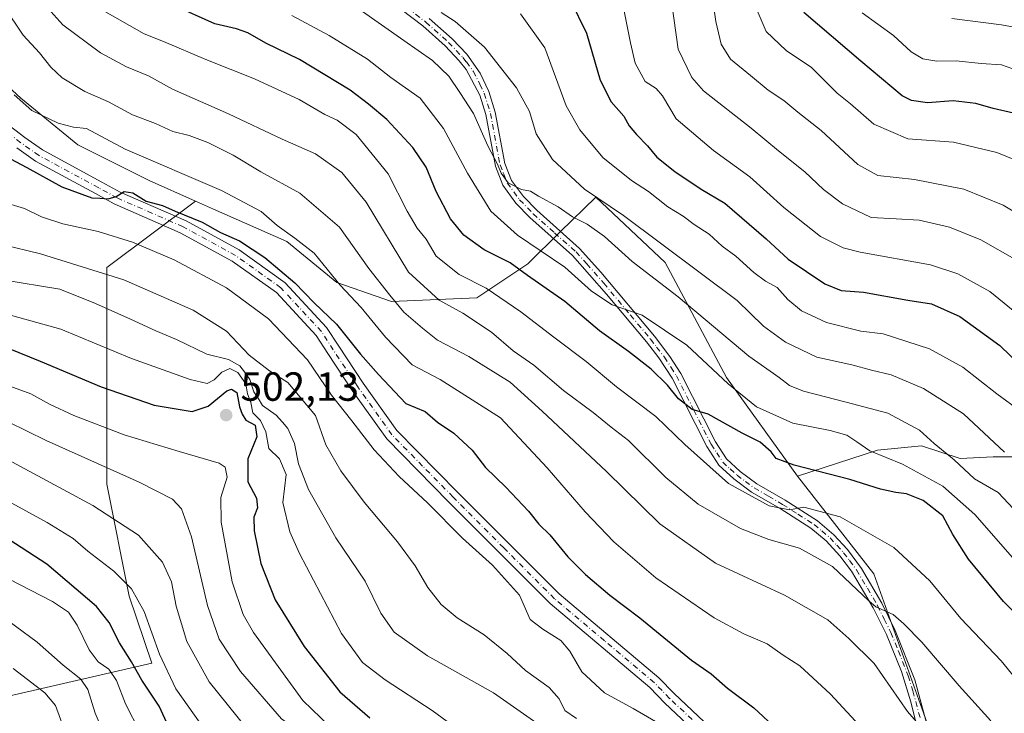
# Model space of a CAD drawing. Units: metres. Extents: x 603303 to 606726, y 4777797 to 4780163.
# Drawn here: x 606299 to 606541, y 4778852 to 4779023 of the extents above; entities that cross this region are included whole.
import ezdxf

# ---------------------------------------------------------------- set-up
doc = ezdxf.new("R2010")
doc.units = ezdxf.units.M
doc.header["$MEASUREMENT"] = 0
doc.linetypes.add('DGN Style 4', pattern=[2.6384748266838614, 1.318413404963828, -0.6592067024819142, 0.001648016756204785, -0.6592067024819142])
for name, color, linetype, lineweight in [('Arbolado forestal CxS', 92, 'Continuous', 0), ('Camino Cxs', 7, 'Continuous', 0), ('Camino eje', 30, 'DGN Style 4', 13), ('Curva de nivel maestra', 30, 'Continuous', 30), ('Curva de nivel normal', 30, 'Continuous', 0), ('Pastizal CxS', 92, 'Continuous', 0), ('Pista pavimentada Cxs', 135, 'Continuous', 0), ('Pista pavimentada eje', 135, 'DGN Style 4', 0), ('Punto de cota en terreno', 7, 'Continuous', 0), ('Rótulo de punto de cota en terreno', 7, 'Continuous', 0), ('Suelo desnudo CxS', 253, 'Continuous', 0)]:
    doc.layers.add(name, color=color, linetype=linetype, lineweight=lineweight)
doc.styles.add('Style-Arial', font='txt')

# ---------------------------------------------------------------- blocks, each defined once
blk = doc.blocks.new('5PATER')
at = {"layer": 'Suelo desnudo CxS', "linetype": 'Continuous', "lineweight": 0}
h = blk.add_hatch(color=51, dxfattribs=at)
edge = h.paths.add_edge_path()
edge.add_ellipse((0, 0), major_axis=(-0.1095731443231308, -0.1110710700762829), ratio=0.9994222409660322, start_angle=0, end_angle=360)

msp = doc.modelspace()

# ---------------------------------------------------------------- linework, layer by layer
at = {"layer": 'Arbolado forestal CxS', "color": 92, "linetype": 'Continuous', "lineweight": 0}
for points in [[(606548.0197000002, 4778915.1051, 432.9700000000012), (606538.5179000003, 4778915.1053, 436.1212999999989), (606530.3662999999, 4778914.6863, 439.4033999999957), (606520.9219000004, 4778917.7531, 441.1340000000055), (606510.0403000005, 4778916.7641, 444.3589999999967), (606490.3702999996, 4778910.3641, 450.8637000000017), (606472.9534999998, 4778934.593499999, 444.2948000000034), (606457.8019000003, 4778962.944300001, 436.524900000004), (606440.7534999996, 4778979.0145, 434.6708000000072), (606432.0301000001, 4778970.439099999, 441.1831999999995), (606424.0449000001, 4778962.589500001, 447.761599999998), (606411.5450999998, 4778954.2489, 456.2002000000066), (606390.4918999998, 4778953.308700001, 465.3028999999952), (606377.0500999996, 4778957.987700001, 470.3562999999995), (606364.7814999997, 4778968.095899999, 470.5813000000053), (606346.7396999998, 4778976.037699999, 471.9885000000068), (606342.3356999997, 4778977.994100001, 471.9303000000073), (606330.8991, 4778983.0745, 471.4618000000046), (606313.4137000004, 4778991.8871, 471.0411000000022), (606299.3258999997, 4779003.3629, 469.6382000000012), (606280.3450999996, 4779020.800899999, 472.0801000000066)], [(606280.3450999996, 4779020.800899999, 472.0801000000066), (606299.3258999997, 4779003.3629, 469.6382000000012), (606313.4137000004, 4778991.8871, 471.0411000000022), (606330.8991, 4778983.0745, 471.4618000000046), (606342.3356999997, 4778977.994100001, 471.9303000000073), (606320.5324999997, 4778961.6415, 483.8139999999985), (606320.5324999997, 4778939.6029, 495.9361000000063), (606320.5327000003, 4778908.381300001, 511.7835000000051), (606326.0421000002, 4778880.832699999, 521.1538), (606331.5516999997, 4778864.303500001, 522.7649999999994), (606283.8021, 4778853.284499999, 549.7734000000055)], [(606342.3356999997, 4778977.994100001, 471.9303000000073), (606330.8991, 4778983.0745, 471.4618000000046), (606313.4137000004, 4778991.8871, 471.0411000000022), (606299.3258999997, 4779003.3629, 469.6382000000012), (606280.3450999996, 4779020.800899999, 472.0801000000066)], [(606342.3356999997, 4778977.994100001, 471.9303000000073), (606330.8991, 4778983.0745, 471.4618000000046), (606313.4137000004, 4778991.8871, 471.0411000000022), (606299.3258999997, 4779003.3629, 469.6382000000012), (606280.3450999996, 4779020.800899999, 472.0801000000066)], [(606057.2150999998, 4778959.7501, 622.8821999999927), (606078.1108999997, 4778945.113500001, 609.307799999995), (606103.8224999999, 4778923.074899999, 602.3674000000028), (606125.8607000001, 4778906.545499999, 593.1609999999928), (606146.0625, 4778906.545299999, 579.3200999999972), (606171.7739000004, 4778930.420499999, 556.0626000000047), (606180.9565000003, 4778945.113100001, 545.078800000003), (606191.9759000001, 4778952.4593, 536.8659999999945), (606206.6677000001, 4778946.9497, 531.2087000000029), (606217.6870999997, 4778932.257099999, 533.5639999999985), (606214.0138999998, 4778908.3817, 547.4572999999946), (606204.8312999997, 4778880.833100001, 567.0699000000022), (606201.1584999999, 4778853.284700001, 588.7421999999933), (606247.0714999996, 4778853.284499999, 571.172900000005), (606283.8021, 4778853.284499999, 549.7734000000055), (606331.5516999997, 4778864.303500001, 522.7649999999994), (606326.0421000002, 4778880.832699999, 521.1538), (606320.5327000003, 4778908.381300001, 511.7835000000051), (606320.5324999997, 4778939.6029, 495.9361000000063), (606320.5324999997, 4778961.6415, 483.8139999999985), (606342.3356999997, 4778977.994100001, 471.9303000000073)], [(606342.3356999997, 4778977.994100001, 471.9303000000073), (606346.7396999998, 4778976.037699999, 471.9885000000068), (606364.7814999997, 4778968.095899999, 470.5813000000053), (606377.0500999996, 4778957.987700001, 470.3562999999995), (606390.4918999998, 4778953.308700001, 465.3028999999952), (606411.5450999998, 4778954.2489, 456.2002000000066), (606424.0449000001, 4778962.589500001, 447.761599999998), (606432.0301000001, 4778970.439099999, 441.1831999999995), (606440.7534999996, 4778979.0145, 434.6708000000072), (606457.8019000003, 4778962.944300001, 436.524900000004), (606472.9534999998, 4778934.593499999, 444.2948000000034), (606490.3702999996, 4778910.3641, 450.8637000000017)], [(606548.2043000003, 4778923.3795, 429.6337000000058), (606548.0197000002, 4778915.1051, 432.9700000000012), (606538.5179000003, 4778915.1053, 436.1212999999989), (606530.3662999999, 4778914.6863, 439.4033999999957), (606520.9219000004, 4778917.7531, 441.1340000000055), (606510.0403000005, 4778916.7641, 444.3589999999967), (606490.3702999996, 4778910.3641, 450.8637000000017)], [(606548.2043000003, 4778923.3795, 429.6337000000058), (606548.0197000002, 4778915.1051, 432.9700000000012), (606538.5179000003, 4778915.1053, 436.1212999999989), (606530.3662999999, 4778914.6863, 439.4033999999957), (606520.9219000004, 4778917.7531, 441.1340000000055), (606510.0403000005, 4778916.7641, 444.3589999999967), (606490.3702999996, 4778910.3641, 450.8637000000017)], [(606558.1303000003, 4778847.226100001, 453.6698000000034), (606528.4017000003, 4778832.361099999, 467.0305999999982), (606509.1325000003, 4778886.314300001, 457.9582999999984), (606490.3702999996, 4778910.3641, 450.8637000000017), (606510.0403000005, 4778916.7641, 444.3589999999967), (606520.9219000004, 4778917.7531, 441.1340000000055), (606530.3662999999, 4778914.6863, 439.4033999999957), (606538.5179000003, 4778915.1053, 436.1212999999989), (606548.0197000002, 4778915.1051, 432.9700000000012)], [(606490.3702999996, 4778910.3641, 450.8637000000017), (606509.1325000003, 4778886.314300001, 457.9582999999984), (606528.4017000003, 4778832.361099999, 467.0305999999982), (606558.1303000003, 4778847.226100001, 453.6698000000034), (606573.5456999998, 4778833.4619, 451.75), (606583.4545, 4778825.7543, 450.1126999999979), (606593.9146999996, 4778815.844500001, 449.6196000000054), (606620.8909, 4778802.631300001, 442.397100000002), (606632.4521000005, 4778806.4847, 437.1236000000063), (606642.9118999997, 4778814.7433, 430.381899999993), (606659.4281000001, 4778823.5515, 420.3522999999987), (606671.5399000002, 4778826.304300001, 414.2513999999938), (606672.9583000002, 4778818.696699999, 416.5868000000046), (606684.6140999999, 4778822.810500001, 411.0347000000039), (606696.9272999996, 4778822.810500001, 405.8304999999964), (606710.5813999996, 4778824.517300001, 399.1872000000003)]]:
    msp.add_polyline3d(points, dxfattribs=at)
at = {"layer": 'Camino Cxs', "color": 7, "linetype": 'Continuous', "lineweight": 0}
for points in [[(606525.1501000002, 4778826.8301, 470.061600000001), (606518.2600999996, 4778854.790100001, 468.4961999999941), (606515.9901000002, 4778862.220100001, 468.1232000000019), (606512.2401000002, 4778871.370100001, 467.4544000000024), (606509.0100999996, 4778877.920100001, 465.2983999999997), (606503.6901000004, 4778886.920100001, 462.923299999995), (606500.8101000005, 4778890.720100001, 462.5864000000002), (606497.4401000004, 4778894.380100001, 460.6489000000002), (606493.6601, 4778897.530099999, 463.584799999997), (606486.0900999998, 4778902.350099999, 465.266300000003), (606479.0401, 4778906.420100001, 464.2075000000041), (606474.7401000002, 4778909.6501, 463.9216000000015), (606471.0500999996, 4778913.0001, 463.7376999999979), (606468.1001000004, 4778917.590100001, 462.0617000000057), (606459.5800999999, 4778934.4101, 459.6509999999981), (606456.2701000003, 4778939.450099999, 454.7335000000021), (606453.2500999998, 4778943.360099999, 454.3654999999999), (606443.4101, 4778955.1501, 450.8218000000052), (606435.0701000001, 4778964.6601, 452.2948000000034), (606424.5800999999, 4778974.0101, 456.703800000003), (606421.1201, 4778977.550100001, 463.0434999999998), (606417.9101, 4778981.960100001, 468.8782000000065), (606416.0800999999, 4778986.590100001, 470.8622999999934), (606413.7001, 4778999.3101, 452.5951999999961), (606412.2200999996, 4779004.0801, 449.8070000000008), (606408.9001000002, 4779010.420100001, 455.536500000002), (606407.2001, 4779012.5701, 451.6812999999966), (606403.7401000002, 4779016.210100001, 458.4078000000009), (606398.2401000002, 4779021.120100001, 459.5519999999961), (606387.0601000005, 4779029.690099999, 449.7032999999938)], [(606525.1501000002, 4778826.8301, 470.061600000001), (606518.2600999996, 4778854.790100001, 468.4961999999941), (606515.9901000002, 4778862.220100001, 468.1232000000019), (606512.2401000002, 4778871.370100001, 467.4544000000024), (606509.0100999996, 4778877.920100001, 465.2983999999997), (606503.6901000004, 4778886.920100001, 462.923299999995), (606500.8101000005, 4778890.720100001, 462.5864000000002), (606497.4401000004, 4778894.380100001, 460.6489000000002), (606493.6601, 4778897.530099999, 463.584799999997), (606486.0900999998, 4778902.350099999, 465.266300000003), (606479.0401, 4778906.420100001, 464.2075000000041), (606474.7401000002, 4778909.6501, 463.9216000000015), (606471.0500999996, 4778913.0001, 463.7376999999979), (606468.1001000004, 4778917.590100001, 462.0617000000057), (606459.5800999999, 4778934.4101, 459.6509999999981), (606456.2701000003, 4778939.450099999, 454.7335000000021), (606453.2500999998, 4778943.360099999, 454.3654999999999), (606443.4101, 4778955.1501, 450.8218000000052), (606435.0701000001, 4778964.6601, 452.2948000000034), (606424.5800999999, 4778974.0101, 456.703800000003), (606421.1201, 4778977.550100001, 463.0434999999998), (606417.9101, 4778981.960100001, 468.8782000000065), (606416.0800999999, 4778986.590100001, 470.8622999999934), (606413.7001, 4778999.3101, 452.5951999999961), (606412.2200999996, 4779004.0801, 449.8070000000008), (606408.9001000002, 4779010.420100001, 455.536500000002), (606407.2001, 4779012.5701, 451.6812999999966), (606403.7401000002, 4779016.210100001, 458.4078000000009), (606398.2401000002, 4779021.120100001, 459.5519999999961), (606387.0601000005, 4779029.690099999, 449.7032999999938)], [(606399.7801000001, 4779022.9801, 455.7670999999973), (606405.4200999998, 4779017.940099999, 456.1848999999929), (606409.0201000003, 4779014.1501, 454.1745999999985), (606412.3400999998, 4779009.5001, 453.8991999999998), (606414.4600999998, 4779005.0001, 447.1548999999941), (606416.0500999996, 4778999.890100001, 449.8225999999996), (606418.4101, 4778987.2601, 470.6025999999983), (606420.0601000005, 4778983.100099999, 469.0301000000036), (606422.9700999996, 4778979.110099999, 464.4667000000045), (606426.2401000002, 4778975.7601, 455.8390999999974), (606436.7901, 4778966.370100001, 449.4140000000043), (606442.0401, 4778960.4901, 451.1867999999959), (606455.2100999998, 4778944.7601, 452.9839000000065), (606459.0100999996, 4778939.780099999, 454.3901000000042), (606461.6700999998, 4778935.620100001, 456.4000999999989), (606470.1901000004, 4778918.790100001, 459.6380999999965), (606472.9101, 4778914.5701, 462.0195999999996), (606476.2701000003, 4778911.5101, 460.3791000000056), (606480.3701, 4778908.440099999, 463.2425999999978), (606487.3400999998, 4778904.4101, 466.4581000000035), (606495.3300999999, 4778899.3101, 464.3839000000008), (606499.3300999999, 4778895.9101, 463.9302000000025), (606502.6601, 4778892.270099999, 464.8234999999986), (606506.1300999997, 4778887.600099999, 465.3938000000053), (606511.1401000004, 4778879.0701, 468.4208999999974), (606514.4401000004, 4778872.360099999, 470.8932999999961), (606519.2100999998, 4778860.1801, 470.6757000000071), (606522.9401000004, 4778846.5701, 469.7356)], [(606399.7801000001, 4779022.9801, 455.7670999999973), (606405.4200999998, 4779017.940099999, 456.1848999999929), (606409.0201000003, 4779014.1501, 454.1745999999985), (606412.3400999998, 4779009.5001, 453.8991999999998), (606414.4600999998, 4779005.0001, 447.1548999999941), (606416.0500999996, 4778999.890100001, 449.8225999999996), (606418.4101, 4778987.2601, 470.6025999999983), (606420.0601000005, 4778983.100099999, 469.0301000000036), (606422.9700999996, 4778979.110099999, 464.4667000000045), (606426.2401000002, 4778975.7601, 455.8390999999974), (606436.7901, 4778966.370100001, 449.4140000000043), (606442.0401, 4778960.4901, 451.1867999999959), (606455.2100999998, 4778944.7601, 452.9839000000065), (606459.0100999996, 4778939.780099999, 454.3901000000042), (606461.6700999998, 4778935.620100001, 456.4000999999989), (606470.1901000004, 4778918.790100001, 459.6380999999965), (606472.9101, 4778914.5701, 462.0195999999996), (606476.2701000003, 4778911.5101, 460.3791000000056), (606480.3701, 4778908.440099999, 463.2425999999978), (606487.3400999998, 4778904.4101, 466.4581000000035), (606495.3300999999, 4778899.3101, 464.3839000000008), (606499.3300999999, 4778895.9101, 463.9302000000025), (606502.6601, 4778892.270099999, 464.8234999999986), (606506.1300999997, 4778887.600099999, 465.3938000000053), (606511.1401000004, 4778879.0701, 468.4208999999974), (606514.4401000004, 4778872.360099999, 470.8932999999961), (606519.2100999998, 4778860.1801, 470.6757000000071), (606522.9401000004, 4778846.5701, 469.7356)]]:
    msp.add_polyline3d(points, dxfattribs=at)
at = {"layer": 'Camino eje', "color": 30, "linetype": 'DGN Style 4', "lineweight": 13}
msp.add_polyline3d([(606387.7651000004, 4779030.670100001, 448.118100000007), (606399.0100999996, 4779022.050100001, 457.7459999999992), (606404.5800999999, 4779017.075099999, 457.6775000000052), (606408.1101000002, 4779013.360099999, 452.5078999999969), (606408.9600999998, 4779012.2851, 453.4731000000029), (606410.6201, 4779009.960100001, 455.2866000000067), (606412.2801000001, 4779006.790100001, 451.0097999999998), (606413.3400999998, 4779004.540100001, 448.1909000000014), (606414.1350999996, 4779001.985099999, 447.2621999999974), (606414.8750999998, 4778999.600099999, 451.2442000000011), (606417.2451, 4778986.925100001, 471.5337), (606418.0701000001, 4778984.845100001, 470.3586000000069), (606418.9851000002, 4778982.530099999, 469.4302000000025), (606420.5900999998, 4778980.325099999, 466.2623000000021), (606422.0450999998, 4778978.3301, 464.2134999999981), (606425.4101, 4778974.8851, 456.1858000000066), (606430.6551000001, 4778970.210100001, 450.818299999999), (606435.9301000005, 4778965.515100001, 450.8582000000025), (606438.5551000005, 4778962.575099999, 453.2231999999931), (606442.7251000004, 4778957.8201, 449.0482000000048), (606449.3101000005, 4778949.9551, 454.6217999999935), (606454.2301000003, 4778944.0601, 453.5234999999957), (606455.7401000002, 4778942.1051, 453.4367999999959), (606457.6401000004, 4778939.6151, 453.6630000000005), (606459.2950999998, 4778937.095100001, 455.2011999999959), (606460.6250999998, 4778935.015100001, 457.8896999999997), (606464.8850999996, 4778926.600099999, 461.8702999999951), (606469.1451000003, 4778918.190099999, 460.8377999999939), (606470.5050999997, 4778916.0801, 461.8628000000026), (606471.9801000003, 4778913.7851, 463.0109999999986), (606473.8251, 4778912.110099999, 462.6931999999942), (606475.5050999997, 4778910.5801, 462.1677000000054), (606477.5551000005, 4778909.045100001, 461.4513000000007), (606479.7050999999, 4778907.4301, 463.6144000000059), (606483.2301000003, 4778905.395099999, 465.4272999999957), (606486.7150999998, 4778903.380100001, 465.6263000000035), (606490.5000999998, 4778900.970100001, 465.7679000000062), (606494.4951, 4778898.420100001, 463.8871999999974), (606496.3850999996, 4778896.845100001, 462.0774999999995), (606498.3850999996, 4778895.145099999, 462.1184000000067), (606500.0701000001, 4778893.315099999, 463.0301999999938), (606501.7351000002, 4778891.495100001, 463.5219999999972), (606503.1750999996, 4778889.595100001, 463.7198000000063), (606504.9101, 4778887.2601, 464.0169000000024), (606507.5701000001, 4778882.7601, 462.5381999999955), (606510.0751, 4778878.495100001, 466.8619000000036), (606511.7251000004, 4778875.140100001, 468.6970000000001), (606513.3400999998, 4778871.8651, 469.0687999999937), (606515.2150999998, 4778867.290100001, 469.5954000000056), (606517.6001000004, 4778861.200099999, 468.7324999999983), (606518.7351000002, 4778857.485099999, 470.0470999999961), (606520.6001000004, 4778850.6801, 470.011599999998)], dxfattribs=at)
at = {"layer": 'Curva de nivel maestra', "color": 30, "linetype": 'Continuous', "lineweight": 30, "flags": 128}
for points, elevation in [([(606550.1500000004, 4778870.1801), (606541.0700000003, 4778879.460100001), (606532.4500000002, 4778889.870100001), (606528.5999999996, 4778896.0101), (606526.1100000005, 4778900.530099999), (606521.29, 4778904.3201), (606517.1900000004, 4778906.0101), (606514.5499999998, 4778906.280099999), (606510.8300000001, 4778907.170100001), (606503.2800000003, 4778909.530099999), (606489.5999999996, 4778913.050100001), (606485.1100000005, 4778914.700099999), (606483.8799999999, 4778916.290100001), (606481.2400000002, 4778918.6601), (606476.7999999998, 4778920.920100001), (606468.3799999999, 4778925.5601), (606464.4900000002, 4778926.7501), (606461.1500000004, 4778929.340100001), (606458.4500000002, 4778932.700099999), (606454.4199999999, 4778936.630100001), (606448.8600000005, 4778940.9801), (606441.6699999999, 4778946.0801), (606433.1500000004, 4778953.3201), (606423.9699999997, 4778959.7301), (606419.7400000002, 4778962.860099999), (606413.3499999996, 4778966.040100001), (606408.3300000001, 4778969.6501), (606405.0099999999, 4778973.690099999), (606401.54, 4778980.340100001), (606399.0199999996, 4778986.360099999), (606395.7400000002, 4778991.2401), (606389.3799999999, 4778998.110099999), (606384.8399999999, 4779001.9001), (606380.3399999999, 4779005.3301), (606367.9100000003, 4779012.890100001), (606359.5999999996, 4779016.880100001), (606355.1799999997, 4779019.420100001), (606352.4299999997, 4779020.380100001), (606347.1100000005, 4779021.600099999), (606336.8099999996, 4779026.200099999)], 450), ([(606434.4900000002, 4779027.610099999), (606438.5, 4779019.380100001), (606441.8799999999, 4779007.7601), (606444.5599999996, 4779002.450099999), (606447.6699999999, 4778998.9101), (606449.0199999996, 4778996.5801), (606450.7699999996, 4778994.4001), (606453.4800000006, 4778991.610099999), (606455.79, 4778988.870100001), (606460.1799999997, 4778985.270099999), (606466.6699999999, 4778980.950099999), (606472.5, 4778977.550100001), (606482.7000000002, 4778968.720100001), (606488.0999999996, 4778963.770099999), (606497.1200000001, 4778957.6801), (606501.1500000004, 4778956.020099999), (606506.5800000001, 4778955.610099999), (606517.5499999998, 4778953.6601), (606523.3799999999, 4778952.720100001), (606530.3399999999, 4778949.6601), (606540.1799999997, 4778942.460100001), (606547.8600000005, 4778935.040100001)], 425), ([(606543.5099999999, 4778999.640100001), (606538.54, 4779000.800100001), (606534.2100000001, 4779002.0701), (606528.6500000004, 4779002.670100001), (606522.3700000001, 4779002.1801), (606518.3899999997, 4779002.7401), (606516.1399999997, 4779003.9001), (606506, 4779012.420100001), (606491.9199999999, 4779024.460100001)], 400), ([(606295.4400000004, 4778989.190099999), (606300.8600000005, 4778986.3201), (606309.4199999999, 4778981.5601), (606316.79, 4778978.800100001), (606318.8099999996, 4778978.770099999), (606320.8200000003, 4778978.5801), (606322.8200000003, 4778979.1601), (606324.7999999998, 4778980.380100001), (606326.9400000004, 4778980.040100001), (606330.2000000002, 4778978.040100001), (606334.2199999997, 4778976.970100001), (606337.3399999999, 4778975.540100001), (606343.9500000002, 4778972.840100001), (606348.5, 4778970.280099999), (606353.1200000001, 4778968.210100001), (606359.3600000005, 4778964.110099999), (606366.79, 4778957.870100001), (606371.54, 4778952.950099999), (606377.04, 4778947.7501), (606382.9199999999, 4778940.390100001), (606387.3300000001, 4778935.3301), (606394.04, 4778928.1801), (606398.8499999996, 4778926.2601), (606401.8799999999, 4778923.640100001), (606405.8600000005, 4778920.950099999), (606410.3399999999, 4778916.720100001), (606413.6500000004, 4778912.4901), (606418.6100000005, 4778907.630100001), (606424.2599999999, 4778901.6801), (606426.7999999998, 4778898.550100001), (606429.4800000006, 4778895.9001), (606433.8799999999, 4778890.4801), (606438.2199999997, 4778886.120100001), (606444.1900000004, 4778881.040100001), (606451.6399999997, 4778875.470100001), (606464.29, 4778865.0701), (606469.1500000004, 4778861.6501), (606473.1399999997, 4778858.1601), (606479.6699999999, 4778853.340100001), (606490.0999999996, 4778843.540100001)], 475), ([(606281.2800000003, 4778947.9301), (606304.0999999996, 4778938.6601), (606319.1500000004, 4778932.290100001), (606332.1500000004, 4778927.8101), (606341.4900000002, 4778926.2601), (606345.4500000002, 4778927.550100001), (606350.0199999996, 4778931.300100001), (606351.1600000003, 4778931.7601), (606352.4800000006, 4778930.890100001), (606353.1200000001, 4778927.360099999), (606353.8399999999, 4778925.590100001), (606354.7199999997, 4778924.130100001), (606356.9900000002, 4778922.850099999), (606357.4100000003, 4778920.0001), (606355.1699999999, 4778914.5701), (606355.1699999999, 4778908.9001), (606357.3600000005, 4778904.9001), (606357.5999999996, 4778902.5001), (606356.6399999997, 4778900.220100001), (606356.7199999997, 4778896.9001), (606358.4000000004, 4778888.840100001), (606361.9299999997, 4778879.880100001), (606369.0300000003, 4778868.380100001), (606377.8600000005, 4778857.270099999), (606385.1799999997, 4778850.8201)], 500), ([(606337.5199999996, 4778844.8201), (606333.4199999999, 4778853.710100001), (606329.1600000003, 4778860.120100001), (606326.6100000005, 4778864.640100001), (606323.6500000004, 4778869.3201), (606321.0599999996, 4778874.340100001), (606317.9800000006, 4778878.2501), (606305.7699999996, 4778888.690099999), (606291.7000000002, 4778897.780099999)], 525)]:
    msp.add_lwpolyline(points, dxfattribs=dict(at, elevation=elevation))
at = {"layer": 'Curva de nivel normal', "color": 30, "linetype": 'Continuous', "lineweight": 0, "flags": 128}
for points, elevation in [([(606546.4500000002, 4778973.720000001), (606540.9900000002, 4778977), (606531.2999999998, 4778980.960000001), (606519.1500000004, 4778983.34), (606510.1500000004, 4778984.310000001), (606505.1900000004, 4778987.029999999), (606496.1900000004, 4778995.4), (606490.5, 4778999.91), (606487.04, 4779002.789999999), (606483.2000000002, 4779005.289999999), (606478.8600000005, 4779008.949999999), (606473.9400000004, 4779012.92), (606471.5700000003, 4779016.640000001), (606470.3099999996, 4779022.24), (606468.7599999999, 4779033.25)], 410), ([(606537.9299999997, 4778850.15), (606530.1299999999, 4778858.74), (606520.9299999997, 4778869.52), (606516.5499999998, 4778873.960000001), (606513.9000000004, 4778876.26), (606509.6500000004, 4778878.16), (606507.9400000004, 4778879.630000001), (606498.9600000001, 4778888.109999999), (606490.8799999999, 4778892.600000001), (606483.3700000001, 4778894.730000001), (606476.3600000005, 4778897.460000001), (606465.9800000006, 4778903.42), (606458.0199999996, 4778909.970000001), (606448.8099999996, 4778919.119999999), (606444.5599999996, 4778922.42), (606440.1500000004, 4778926.02), (606432.8300000001, 4778931.369999999), (606425.5099999999, 4778937.66), (606420.4400000004, 4778941.17), (606415.1399999997, 4778945.789999999), (606408.0499999998, 4778950.470000001), (606402.2300000006, 4778953.67), (606394.7300000006, 4778960.49), (606384.3099999996, 4778977.720000001), (606378.2999999998, 4778985.060000001), (606371.8600000005, 4778989.609999999), (606363.6399999997, 4778993.230000001), (606350.4100000003, 4778999.5), (606336.6399999997, 4779005.560000001), (606330.7800000003, 4779008.869999999), (606325.3200000003, 4779011.07), (606318.9400000004, 4779014.529999999), (606309.6699999999, 4779021.42), (606303.0499999998, 4779028.869999999)], 460), ([(606547.8700000001, 4778947.460000001), (606537.6900000004, 4778955.77), (606529.7800000003, 4778960.119999999), (606523.1299999999, 4778962.359999999), (606505.79, 4778965.42), (606501.6200000001, 4778966.49), (606496.0300000003, 4778969.27), (606487.0499999998, 4778976.430000001), (606478.6799999997, 4778983.970000001), (606469.7199999997, 4778990.439999999), (606460.5099999999, 4778998.26), (606457.2000000002, 4779003.949999999), (606455.6399999997, 4779005.730000001), (606452.8899999997, 4779007.42), (606450.4400000004, 4779011.99), (606449.29, 4779016.939999999), (606447.1600000003, 4779027.710000001)], 420), ([(606544.3899999997, 4778963.369999999), (606535.4400000004, 4778968.51), (606527.7400000002, 4778971.57), (606520.3200000003, 4778973.289999999), (606514.6500000004, 4778973.689999999), (606508.4900000002, 4778974.01), (606501.4900000002, 4778977.350000001), (606496.8200000003, 4778980.91), (606492.2199999997, 4778985.24), (606485.75, 4778990.390000001), (606479.0199999996, 4778995.99), (606467.2800000003, 4779005.180000001), (606464.3799999999, 4779008.41), (606461.0700000003, 4779015.369999999), (606459.3799999999, 4779027.130000001)], 415), ([(606546.5, 4778987.140000001), (606539.3899999997, 4778989.980000001), (606528.7199999997, 4778992.5), (606517.5199999996, 4778993.359999999), (606509.1600000003, 4778996.960000001), (606503.4199999999, 4779001.980000001), (606500.1600000003, 4779004.609999999), (606493.8099999996, 4779010.9), (606487.6200000001, 4779015.039999999), (606482.6399999997, 4779019.720000001), (606479.9699999997, 4779026.039999999)], 405), ([(606295.2599999999, 4779025.800000001), (606299.9299999997, 4779018.84), (606303.9400000004, 4779014.480000001), (606306.7100000001, 4779010.960000001), (606309.5599999996, 4779008.390000001), (606315.0999999996, 4779004.970000001), (606320.8899999997, 4779002.42), (606326.8200000003, 4778999.25), (606332.4900000002, 4778997.100000001), (606336.79, 4778995.130000001), (606340.7400000002, 4778994.189999999), (606345.3799999999, 4778992.460000001), (606351.5800000001, 4778989.33), (606358.3600000005, 4778985.25), (606367.9800000006, 4778979.960000001), (606377.7800000003, 4778971.600000001), (606384.9699999997, 4778961.470000001), (606390.1500000004, 4778954.83), (606393.5800000001, 4778950.65), (606398.1799999997, 4778946.779999999), (606401.8200000003, 4778943.82), (606409.5499999998, 4778939.74), (606419.7300000006, 4778933.439999999), (606427.5499999998, 4778926.310000001), (606443.4100000003, 4778911.51), (606456.54, 4778898.619999999), (606470.1799999997, 4778888.960000001), (606487.1900000004, 4778881.060000001), (606497.8499999996, 4778874.960000001), (606502.9900000002, 4778870.41), (606509.2599999999, 4778864.25), (606517.4400000004, 4778852.42), (606520.8200000003, 4778848.59)], 465), ([(606318.8700000001, 4779025.33), (606329.7400000002, 4779019.220000001), (606334.4800000006, 4779017.289999999), (606344.8899999997, 4779012.859999999), (606356.8399999999, 4779008.140000001), (606367.8200000003, 4779003.050000001), (606374.1500000004, 4778999.300000001), (606377.1500000004, 4778997.970000001), (606381.8099999996, 4778994.439999999), (606389.7400000002, 4778984.730000001), (606394.3899999997, 4778975.57), (606396.8700000001, 4778971.359999999), (606399.0899999999, 4778968.609999999), (606401.5499999998, 4778964.49), (606407.1500000004, 4778959.930000001), (606413.7999999998, 4778956.600000001), (606422.3799999999, 4778950.789999999), (606430.4400000004, 4778944.52), (606438.4199999999, 4778938.51), (606445.8799999999, 4778932.300000001), (606455.5800000001, 4778925), (606462.7100000001, 4778918.119999999), (606473.4400000004, 4778908.52), (606483.4299999997, 4778903.02), (606488.4400000004, 4778902.02), (606491.9800000006, 4778902.730000001), (606500.8700000001, 4778900.310000001), (606514.0800000001, 4778892.77), (606522.9199999999, 4778884.58), (606530.5800000001, 4778875.34), (606540.5, 4778864.92), (606550.3200000003, 4778852.800000001)], 455), ([(606366.0499999998, 4779023.680000001), (606375.2100000001, 4779018.77), (606384.6200000001, 4779012.92), (606390.3700000001, 4779008.460000001), (606397.6200000001, 4779003.359999999), (606403.3600000005, 4778995.91), (606409.2400000002, 4778984.9), (606414.9400000004, 4778975.57), (606421.4900000002, 4778969.67), (606433.1299999999, 4778961.800000001), (606439.7100000001, 4778955.890000001), (606444.7699999996, 4778952.52), (606452.1900000004, 4778949.939999999), (606463.1600000003, 4778942.58), (606473.3099999996, 4778933.060000001), (606480.3399999999, 4778927.42), (606489.2699999996, 4778923.359999999), (606498.4500000002, 4778921.59), (606502.4800000006, 4778920.449999999), (606505, 4778918.810000001), (606508.1399999997, 4778916.560000001), (606516.2000000002, 4778913.289999999), (606526.1200000001, 4778907.869999999), (606534.0199999996, 4778900.859999999), (606547.2400000002, 4778885.680000001)], 445), ([(606543.5199999996, 4778902.33), (606539.7000000002, 4778906.350000001), (606533.9199999999, 4778909.66), (606528.9500000002, 4778914.34), (606523.9800000006, 4778918.350000001), (606520.3600000005, 4778921.680000001), (606512.5999999996, 4778925.869999999), (606502.3499999996, 4778928.51), (606491.8899999997, 4778931.25), (606488.4400000004, 4778932.600000001), (606485.8799999999, 4778934.609999999), (606478.4100000003, 4778939.9), (606461.04, 4778954.449999999), (606449.7199999997, 4778963.140000001), (606442.9000000004, 4778969.32), (606438.6699999999, 4778972.310000001), (606435.0199999996, 4778974.119999999), (606431.5199999996, 4778976.630000001), (606426.7000000002, 4778979.24), (606424.7000000002, 4778980.449999999), (606422.4800000006, 4778980.869999999), (606419.2199999997, 4778982.52), (606417.4800000006, 4778984.859999999), (606416.5999999996, 4778987.100000001), (606414.1900000004, 4778991.58), (606410.7199999997, 4778999.550000001), (606407.3399999999, 4779004.76), (606404.6600000003, 4779008.74), (606400.5899999999, 4779012.65), (606393.5300000003, 4779017.51), (606382.5700000003, 4779025.26)], 440), ([(606402.7100000001, 4779024.460000001), (606406.1600000003, 4779022.25), (606413.4000000004, 4779015.859999999), (606421.3099999996, 4779005.92), (606424.4600000001, 4779000.100000001), (606426.0999999996, 4778994.57), (606430.0999999996, 4778988.24), (606438.0300000003, 4778980.960000001), (606447.5499999998, 4778974.51), (606475.54, 4778953.560000001), (606482.04, 4778947.27), (606487.4600000001, 4778943.279999999), (606495.1500000004, 4778939.609999999), (606503.7699999996, 4778937.730000001), (606508.6200000001, 4778936.42), (606513.4400000004, 4778935.26), (606521.3499999996, 4778931.91), (606531.2199999997, 4778925.67), (606541.3200000003, 4778916.24)], 435), ([(606545.2599999999, 4778926.34), (606539.4400000004, 4778930.560000001), (606531.0199999996, 4778937.17), (606522.8200000003, 4778941.640000001), (606511.4900000002, 4778945.34), (606505.9900000002, 4778946.039999999), (606497.4900000002, 4778948.16), (606491.3399999999, 4778951), (606487.9900000002, 4778953.82), (606485.3600000005, 4778956.779999999), (606482.5499999998, 4778958.300000001), (606479.6200000001, 4778960.449999999), (606475.2100000001, 4778964.449999999), (606471.8300000001, 4778966.9), (606468.6200000001, 4778969.880000001), (606464.9600000001, 4778972.289999999), (606462.2800000003, 4778974.279999999), (606458.5099999999, 4778976.600000001), (606453.7100000001, 4778980.369999999), (606449.5300000003, 4778983.07), (606442.5099999999, 4778988.75), (606436.8099999996, 4778995.539999999), (606433.4900000002, 4779001.480000001), (606428.2100000001, 4779015.710000001), (606422.29, 4779024.119999999)], 430), ([(606544.7599999999, 4779010.060000001), (606540.5599999996, 4779011.529999999), (606535.54, 4779011.84), (606529.4400000004, 4779012.52), (606524.6799999997, 4779012.430000001), (606521.2400000002, 4779012.99), (606518.3399999999, 4779014.76), (606514.0199999996, 4779018.77), (606506.25, 4779024.34)], 395), ([(606551.7000000002, 4779019.310000001), (606540.5599999996, 4779021.42), (606528.3099999996, 4779022.92)], 390), ([(606510.7100000001, 4778843.5), (606498.5099999999, 4778856.720000001), (606490.9699999997, 4778863.66), (606486.8799999999, 4778866.27), (606482.9100000003, 4778869.060000001), (606477.1500000004, 4778871.49), (606469.9199999999, 4778875.49), (606455.5300000003, 4778885.32), (606445.2100000001, 4778894.140000001), (606438.1699999999, 4778901.560000001), (606428.8399999999, 4778912.380000001), (606417.3600000005, 4778924.680000001), (606402.5300000003, 4778934.130000001), (606395.6200000001, 4778937.76), (606389.0199999996, 4778944.539999999), (606383.0800000001, 4778951.84), (606377.9199999999, 4778957.34), (606371.4699999997, 4778965.24), (606366.7400000002, 4778968.92), (606362.4500000002, 4778972.050000001), (606358.4600000001, 4778975.5), (606348.6900000004, 4778980.600000001), (606325.0300000003, 4778990.779999999), (606315.5099999999, 4778995.92), (606312.2800000003, 4778996.24), (606308.5800000001, 4778997.17), (606302.0499999998, 4779000.350000001), (606297.7599999999, 4779004.180000001)], 470), ([(606458.0199999996, 4778848.480000001), (606449.9900000002, 4778853.180000001), (606442.9400000004, 4778856.99), (606437.3799999999, 4778862.210000001), (606434.4000000004, 4778867.25), (606432.1399999997, 4778869.859999999), (606427.7599999999, 4778872.67), (606424.5999999996, 4778875.02), (606421.9900000002, 4778881.08), (606415.3799999999, 4778888.460000001), (606408, 4778895.08), (606399.3799999999, 4778903.800000001), (606392.4100000003, 4778910.279999999), (606386.25, 4778916.800000001), (606380.7699999996, 4778923.970000001), (606375.8099999996, 4778930.230000001), (606369.8600000005, 4778938.970000001), (606360.3099999996, 4778949.07), (606349.9400000004, 4778956.689999999), (606337.1100000005, 4778963.529999999), (606326.8399999999, 4778967.930000001), (606318.4199999999, 4778970.52), (606309.7100000001, 4778972.460000001), (606304.4800000006, 4778974.180000001), (606300.2699999996, 4778976.17), (606294.2199999997, 4778977.980000001)], 480), ([(606436.0099999999, 4778850.720000001), (606433.1200000001, 4778852.699999999), (606431.75, 4778855.5), (606429.2699999996, 4778858.359999999), (606423.4699999997, 4778862.470000001), (606419, 4778866.699999999), (606413.3099999996, 4778871.300000001), (606406.7000000002, 4778875.470000001), (606402.7100000001, 4778878.76), (606399.4800000006, 4778882.9), (606396.3200000003, 4778888.300000001), (606392.0099999999, 4778894.180000001), (606383.8300000001, 4778903.92), (606378.0999999996, 4778911.67), (606374.3799999999, 4778918.07), (606371.7999999998, 4778925.220000001), (606365.0700000003, 4778933.42), (606360.5, 4778936.25), (606355.5599999996, 4778940.130000001), (606349.9600000001, 4778946), (606341.7400000002, 4778951.199999999), (606324.7000000002, 4778958.66), (606304.2400000002, 4778965.02), (606294.8099999996, 4778967.32)], 485), ([(606427.9500000002, 4778848.369999999), (606415.5899999999, 4778857), (606399.3899999997, 4778866.140000001), (606391.1799999997, 4778871.930000001), (606387.9299999997, 4778876.609999999), (606384.0300000003, 4778884.51), (606376.8600000005, 4778895.17), (606370.0899999999, 4778907.02), (606367.6699999999, 4778913.380000001), (606366.6500000004, 4778918.4), (606365.0099999999, 4778922.100000001), (606363.7400000002, 4778923.600000001), (606362.1799999997, 4778925.34), (606358.8399999999, 4778927.699999999), (606357.7100000001, 4778929.5), (606356.7000000002, 4778931.08), (606355.7199999997, 4778934.140000001), (606354.4000000004, 4778935.970000001), (606353.2599999999, 4778937.480000001), (606350.4500000002, 4778939.060000001), (606345.1200000001, 4778940.34), (606337.6399999997, 4778943.92), (606332.5300000003, 4778946.08), (606326.3700000001, 4778948.99), (606317.7400000002, 4778952.82), (606308.9199999999, 4778956.34), (606294.9000000004, 4778958.65)], 490), ([(606417.0999999996, 4778840.51), (606400.5599999996, 4778852.66), (606388.9699999997, 4778860.180000001), (606383.3899999997, 4778864.449999999), (606378.2599999999, 4778871.640000001), (606367.8700000001, 4778891.279999999), (606365.5499999998, 4778896.630000001), (606363.7999999998, 4778903.890000001), (606364.6399999997, 4778910.730000001), (606362.9800000006, 4778914.58), (606360.3499999996, 4778917.15), (606359.6600000003, 4778921.26), (606358.2800000003, 4778924.02), (606356.3899999997, 4778925.92), (606355.9000000004, 4778928.42), (606355.1100000005, 4778930.630000001), (606354.6799999997, 4778933.09), (606352.7199999997, 4778935.880000001), (606350.7800000003, 4778936.800000001), (606348.8200000003, 4778935.9), (606346.8899999997, 4778934.050000001), (606345.2000000002, 4778933.15), (606340.9800000006, 4778934.09), (606326.5899999999, 4778939.27), (606309.1799999997, 4778946.5), (606294.4299999997, 4778950.640000001)], 495), ([(606375.3799999999, 4778848.720000001), (606368.7300000006, 4778855.16), (606356.5800000001, 4778871.82), (606354.0099999999, 4778876.300000001), (606351.3200000003, 4778884.359999999), (606348.6100000005, 4778899.050000001), (606348.5199999996, 4778905.109999999), (606350.0899999999, 4778910.08), (606349.6100000005, 4778912.57), (606348.1699999999, 4778913.539999999), (606338.3300000001, 4778916.390000001), (606324.8200000003, 4778920.52), (606312.3899999997, 4778925.220000001), (606306.4100000003, 4778928.029999999), (606301.8099999996, 4778930.560000001), (606292.3099999996, 4778934.060000001)], 505), ([(606401.2400000002, 4778747.77), (606401.7400000002, 4778755.930000001), (606401.04, 4778762.230000001), (606400.6600000003, 4778767.74), (606399.0199999996, 4778779.789999999), (606395.1399999997, 4778801.369999999), (606392.6399999997, 4778817.789999999), (606392.5199999996, 4778822.460000001), (606393.75, 4778826.189999999), (606392.5599999996, 4778829.060000001), (606387.4400000004, 4778832.25), (606379.3600000005, 4778836.810000001), (606374.1200000001, 4778842.24), (606369.6600000003, 4778846.199999999), (606363.5, 4778850.609999999), (606353.4000000004, 4778862.279999999), (606348.1500000004, 4778870.25), (606345.29, 4778878.539999999), (606341.3200000003, 4778895.41), (606338.9000000004, 4778902.279999999), (606336.6600000003, 4778904.680000001), (606328.4699999997, 4778908.890000001), (606305.5999999996, 4778919.119999999), (606291.5199999996, 4778926.02)], 510), ([(606354.8700000001, 4778848.350000001), (606345.6699999999, 4778859.699999999), (606340.2000000002, 4778869.680000001), (606337.5300000003, 4778878.32), (606336.4400000004, 4778884.300000001), (606334.2000000002, 4778889.180000001), (606328.29, 4778895.789999999), (606317.0999999996, 4778903.140000001), (606294.0099999999, 4778915.480000001)], 515), ([(606343.5099999999, 4778849.550000001), (606337.4600000001, 4778857.980000001), (606333.5, 4778866.51), (606329.7199999997, 4778877.060000001), (606326.6200000001, 4778882.600000001), (606322.2000000002, 4778886.949999999), (606315.8099999996, 4778891.890000001), (606312.2300000006, 4778894.980000001), (606305.8700000001, 4778898.930000001), (606295.3399999999, 4778904.66)], 520), ([(606342.6100000005, 4778749.199999999), (606343.9500000002, 4778770.279999999), (606346.6299999999, 4778797.92), (606347.4299999997, 4778813.84), (606347.0899999999, 4778816.560000001), (606344.5199999996, 4778821.449999999), (606335.9699999997, 4778832.779999999), (606330.9600000001, 4778841.550000001), (606328.6500000004, 4778847.42), (606325.1200000001, 4778854.32), (606322.9199999999, 4778860.029999999), (606320.9900000002, 4778862.84), (606318.4100000003, 4778864.640000001), (606316.1600000003, 4778867.59), (606313.2199999997, 4778873.699999999), (606311.0700000003, 4778876.880000001), (606307.1799999997, 4778879.51), (606296.5099999999, 4778884.980000001)], 530), ([(606331.0499999998, 4778748.800000001), (606334.0899999999, 4778787.84), (606334.6600000003, 4778805.75), (606333.1500000004, 4778814.9), (606329.4000000004, 4778826.480000001), (606324.9199999999, 4778837), (606321.2699999996, 4778843.619999999), (606317.6500000004, 4778851.980000001), (606315.8600000005, 4778857.810000001), (606314.1399999997, 4778860.359999999), (606309.79, 4778863.779999999), (606303.3899999997, 4778869.470000001), (606292.6600000003, 4778877.380000001)], 535), ([(606318.6200000001, 4778745.5), (606320.4199999999, 4778768.92), (606321.3799999999, 4778796.09), (606321.0199999996, 4778810.57), (606317.0499999998, 4778828.630000001), (606314.0300000003, 4778835.59), (606310.3200000003, 4778847.140000001), (606307.9199999999, 4778853.859999999), (606305.2699999996, 4778857.050000001), (606297.4800000006, 4778862.99)], 540)]:
    msp.add_lwpolyline(points, dxfattribs=dict(at, elevation=elevation))
at = {"layer": 'Pastizal CxS', "color": 92, "linetype": 'Continuous', "lineweight": 0}
for points in [[(606057.2150999998, 4778959.7501, 622.8821999999927), (606078.1108999997, 4778945.113500001, 609.307799999995), (606103.8224999999, 4778923.074899999, 602.3674000000028), (606125.8607000001, 4778906.545499999, 593.1609999999928), (606146.0625, 4778906.545299999, 579.3200999999972), (606171.7739000004, 4778930.420499999, 556.0626000000047), (606180.9565000003, 4778945.113100001, 545.078800000003), (606191.9759000001, 4778952.4593, 536.8659999999945), (606206.6677000001, 4778946.9497, 531.2087000000029), (606217.6870999997, 4778932.257099999, 533.5639999999985), (606214.0138999998, 4778908.3817, 547.4572999999946), (606204.8312999997, 4778880.833100001, 567.0699000000022), (606201.1584999999, 4778853.284700001, 588.7421999999933), (606247.0714999996, 4778853.284499999, 571.172900000005), (606283.8021, 4778853.284499999, 549.7734000000055), (606331.5516999997, 4778864.303500001, 522.7649999999994), (606326.0421000002, 4778880.832699999, 521.1538), (606320.5327000003, 4778908.381300001, 511.7835000000051), (606320.5324999997, 4778939.6029, 495.9361000000063), (606320.5324999997, 4778961.6415, 483.8139999999985), (606342.3356999997, 4778977.994100001, 471.9303000000073)], [(606283.8021, 4778853.284499999, 549.7734000000055), (606331.5516999997, 4778864.303500001, 522.7649999999994), (606326.0421000002, 4778880.832699999, 521.1538), (606320.5327000003, 4778908.381300001, 511.7835000000051), (606320.5324999997, 4778939.6029, 495.9361000000063), (606320.5324999997, 4778961.6415, 483.8139999999985), (606342.3356999997, 4778977.994100001, 471.9303000000073), (606346.7396999998, 4778976.037699999, 471.9885000000068), (606364.7814999997, 4778968.095899999, 470.5813000000053), (606377.0500999996, 4778957.987700001, 470.3562999999995), (606390.4918999998, 4778953.308700001, 465.3028999999952), (606411.5450999998, 4778954.2489, 456.2002000000066), (606424.0449000001, 4778962.589500001, 447.761599999998), (606432.0301000001, 4778970.439099999, 441.1831999999995), (606440.7534999996, 4778979.0145, 434.6708000000072), (606457.8019000003, 4778962.944300001, 436.524900000004), (606472.9534999998, 4778934.593499999, 444.2948000000034), (606490.3702999996, 4778910.3641, 450.8637000000017), (606509.1325000003, 4778886.314300001, 457.9582999999984), (606528.4017000003, 4778832.361099999, 467.0305999999982), (606558.1303000003, 4778847.226100001, 453.6698000000034)], [(606342.3356999997, 4778977.994100001, 471.9303000000073), (606346.7396999998, 4778976.037699999, 471.9885000000068), (606364.7814999997, 4778968.095899999, 470.5813000000053), (606377.0500999996, 4778957.987700001, 470.3562999999995), (606390.4918999998, 4778953.308700001, 465.3028999999952), (606411.5450999998, 4778954.2489, 456.2002000000066), (606424.0449000001, 4778962.589500001, 447.761599999998), (606432.0301000001, 4778970.439099999, 441.1831999999995), (606440.7534999996, 4778979.0145, 434.6708000000072), (606457.8019000003, 4778962.944300001, 436.524900000004), (606472.9534999998, 4778934.593499999, 444.2948000000034), (606490.3702999996, 4778910.3641, 450.8637000000017)], [(606490.3702999996, 4778910.3641, 450.8637000000017), (606509.1325000003, 4778886.314300001, 457.9582999999984), (606528.4017000003, 4778832.361099999, 467.0305999999982), (606558.1303000003, 4778847.226100001, 453.6698000000034), (606573.5456999998, 4778833.4619, 451.75), (606583.4545, 4778825.7543, 450.1126999999979), (606593.9146999996, 4778815.844500001, 449.6196000000054), (606620.8909, 4778802.631300001, 442.397100000002), (606632.4521000005, 4778806.4847, 437.1236000000063), (606642.9118999997, 4778814.7433, 430.381899999993), (606659.4281000001, 4778823.5515, 420.3522999999987), (606671.5399000002, 4778826.304300001, 414.2513999999938), (606672.9583000002, 4778818.696699999, 416.5868000000046), (606684.6140999999, 4778822.810500001, 411.0347000000039), (606696.9272999996, 4778822.810500001, 405.8304999999964), (606710.5813999996, 4778824.517300001, 399.1872000000003)]]:
    msp.add_polyline3d(points, dxfattribs=at)
at = {"layer": 'Pista pavimentada Cxs', "color": 135, "linetype": 'Continuous', "lineweight": 0}
for points in [[(606289.0201000003, 4779002.280099999, 477.6076999999932), (606300.3300999999, 4778993.700099999, 477.2516000000033), (606304.6901000004, 4778990.600099999, 479.2087999999931), (606319.2901, 4778982.710100001, 489.9358999999968), (606323.7701000003, 4778980.2501, 491.3733999999968), (606340.0000999998, 4778973.1501, 482.633799999996), (606353.0601000005, 4778966.0001, 489.6454999999987), (606364.3601000002, 4778957.9301, 486.7517999999982), (606374.5701000001, 4778946.9301, 481.9870999999985), (606377.5601000005, 4778942.280099999, 480.520399999994), (606383.5500999996, 4778933.2401, 480.0561000000016), (606391.8601000002, 4778921.5701, 480.5371000000014), (606406.8300999999, 4778906.3301, 479.9836000000069), (606431.7301000003, 4778881.350099999, 479.0865999999951), (606456.3000999996, 4778860.6801, 479.1624000000011), (606460.0500999996, 4778856.8101, 479.1970000000001), (606479.1201, 4778838.840100001, 479.3895000000048)], [(606289.0201000003, 4779002.280099999, 477.6076999999932), (606300.3300999999, 4778993.700099999, 477.2516000000033), (606304.6901000004, 4778990.600099999, 479.2087999999931), (606319.2901, 4778982.710100001, 489.9358999999968), (606323.7701000003, 4778980.2501, 491.3733999999968), (606340.0000999998, 4778973.1501, 482.633799999996), (606353.0601000005, 4778966.0001, 489.6454999999987), (606364.3601000002, 4778957.9301, 486.7517999999982), (606374.5701000001, 4778946.9301, 481.9870999999985), (606377.5601000005, 4778942.280099999, 480.520399999994), (606383.5500999996, 4778933.2401, 480.0561000000016), (606391.8601000002, 4778921.5701, 480.5371000000014), (606406.8300999999, 4778906.3301, 479.9836000000069), (606431.7301000003, 4778881.350099999, 479.0865999999951), (606456.3000999996, 4778860.6801, 479.1624000000011), (606460.0500999996, 4778856.8101, 479.1970000000001), (606479.1201, 4778838.840100001, 479.3895000000048), (606496.2801000001, 4778821.220100001, 478.5240000000049), (606508.4700999996, 4778805.5601, 477.75), (606511.3300999999, 4778801.4101, 477.1909000000014), (606518.6001000004, 4778791.5001, 476.5991000000067), (606524.8601000002, 4778780.690099999, 475.2119999999995)], [(606476.8501000004, 4778836.530099999, 479.492499999993), (606457.7701000003, 4778854.5001, 479.397299999997), (606454.0900999998, 4778858.3101, 479.2854999999981), (606429.5301000001, 4778878.960100001, 479.3427999999985), (606404.5301000001, 4778904.050100001, 479.7302999999956), (606389.3701, 4778919.4901, 479.6959000000061), (606380.8800999997, 4778931.4101, 479.5243000000046), (606374.8501000004, 4778940.5101, 481.9116000000067), (606372.0000999998, 4778944.940099999, 481.3473999999987), (606362.2100999998, 4778955.4901, 483.9140999999945), (606351.3400999998, 4778963.2501, 482.212400000004), (606338.5701000001, 4778970.2401, 480.107600000003), (606322.3400999998, 4778977.340100001, 487.0660000000062), (606317.7401000002, 4778979.870100001, 486.3479999999981), (606302.9801000003, 4778987.840100001, 478.4348999999929), (606298.4101, 4778991.090100001, 478.3503000000055)], [(606476.8501000004, 4778836.530099999, 479.492499999993), (606457.7701000003, 4778854.5001, 479.397299999997), (606454.0900999998, 4778858.3101, 479.2854999999981), (606429.5301000001, 4778878.960100001, 479.3427999999985), (606404.5301000001, 4778904.050100001, 479.7302999999956), (606389.3701, 4778919.4901, 479.6959000000061), (606380.8800999997, 4778931.4101, 479.5243000000046), (606374.8501000004, 4778940.5101, 481.9116000000067), (606372.0000999998, 4778944.940099999, 481.3473999999987), (606362.2100999998, 4778955.4901, 483.9140999999945), (606351.3400999998, 4778963.2501, 482.212400000004), (606338.5701000001, 4778970.2401, 480.107600000003), (606322.3400999998, 4778977.340100001, 487.0660000000062), (606317.7401000002, 4778979.870100001, 486.3479999999981), (606302.9801000003, 4778987.840100001, 478.4348999999929), (606298.4101, 4778991.090100001, 478.3503000000055)]]:
    msp.add_polyline3d(points, dxfattribs=at)
at = {"layer": 'Pista pavimentada eje', "color": 135, "linetype": 'DGN Style 4', "lineweight": 0}
msp.add_polyline3d([(606468.4501, 4778846.670100001, 479.6138999999966), (606458.9101, 4778855.655099999, 479.287599999996), (606457.0701000001, 4778857.5601, 479.2204999999958), (606455.1951000001, 4778859.495100001, 479.2244999999967), (606442.9101, 4778869.8301, 479.272299999997), (606430.6300999997, 4778880.155099999, 479.1978999999993), (606418.1300999997, 4778892.700099999, 479.256899999993), (606405.6801000005, 4778905.190099999, 479.7385000000068), (606398.1951000001, 4778912.8101, 479.155899999998), (606390.6151000002, 4778920.530099999, 479.9279999999999), (606382.2150999998, 4778932.325099999, 479.061600000001), (606376.2050999999, 4778941.395099999, 480.9976000000024), (606373.2851, 4778945.9351, 481.3562999999995), (606363.2851, 4778956.710100001, 485.4425999999949), (606352.2001, 4778964.6251, 485.9893000000012), (606339.2851, 4778971.6951, 480.5527000000002), (606323.0551000005, 4778978.795100001, 489.0945000000065), (606318.5151000004, 4778981.290100001, 487.9542999999976), (606311.2150999998, 4778985.235099999, 482.3608999999997), (606303.8350999998, 4778989.220100001, 478.7382999999973), (606299.3701, 4778992.395099999, 477.4327000000048), (606287.8501000004, 4779001.1351, 476.0492999999988)], dxfattribs=at)

# ---------------------------------------------------------------- block references
at = {"layer": 'Punto de cota en terreno', "color": 7, "linetype": 'Continuous', "lineweight": 0, "xscale": 10, "yscale": 10, "zscale": 10}
msp.add_blockref('5PATER', (606349.8700000001, 4778925.350000001, 502.1300000000047), dxfattribs=at)

# ---------------------------------------------------------------- texts
at = {"layer": 'Rótulo de punto de cota en terreno', "color": 7, "linetype": 'Continuous', "lineweight": 0, "style": 'Style-Arial'}
msp.add_text('502,13', height=7.000000000000002, dxfattribs=at).set_placement((606353.3978000004, 4778928.877800001))

doc.saveas('drawing.dxf')
